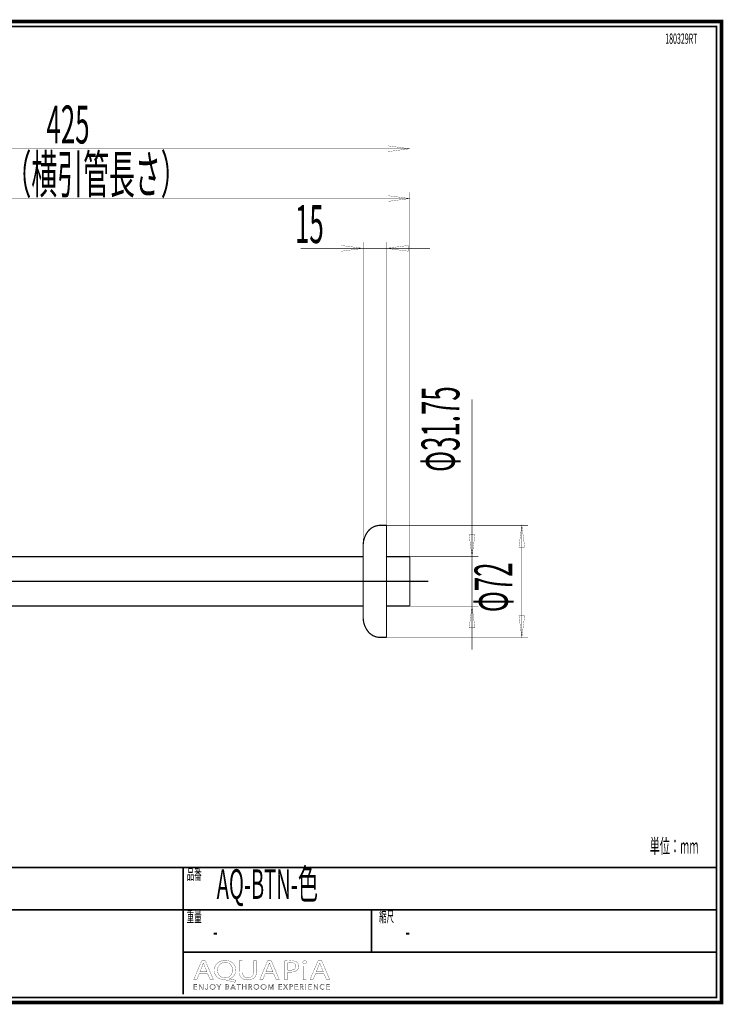
# Model space of a CAD drawing. Extents: x -31 to 252, y 33 to 231.
# Drawn here: x 111 to 252, y 33 to 231 of the extents above; entities that cross this region are included whole.
import ezdxf

# ---------------------------------------------------------------- set-up
doc = ezdxf.new("R2010")
doc.units = 0
doc.linetypes.add('AIGENLINE002', pattern=[14, 11, -1, 1, -1])
doc.layers.add('LAYER_1', color=7, linetype='CONTINUOUS')
doc.layers.add('LAYER_3', color=7, linetype='CONTINUOUS')
doc.styles.get("Standard").update_dxf_attribs({"font": 'TXT', "bigfont": 'BIGFONT'})

# ---------------------------------------------------------------- blocks, each defined once
blk = doc.blocks.new('AIGNBL01020043')
at = {"layer": 'LAYER_1', "const_width": 0.2469}
blk.add_lwpolyline([(189.0472, 122.642), (189.0472, 112.9388)], dxfattribs=at)
blk = doc.blocks.new('AIGNBL01020044')
at = {"layer": 'LAYER_1', "const_width": 0.2469}
blk.add_lwpolyline([(189.0472, 122.8607), (189.0472, 122.642)], dxfattribs=at)
blk = doc.blocks.new('AIGNBL01020045')
at = {"layer": 'LAYER_1', "const_width": 0.2469}
blk.add_lwpolyline([(189.0472, 112.9388), (184.3622, 112.9388)], dxfattribs=at)
blk = doc.blocks.new('AIGNBL01020046')
at = {"layer": 'LAYER_1', "const_width": 0.2469}
blk.add_lwpolyline([(78.0786, 122.8607), (179.6748, 122.8607)], dxfattribs=at)
blk = doc.blocks.new('AIGNBL01020047')
at = {"layer": 'LAYER_1', "const_width": 0.2469}
blk.add_lwpolyline([(179.6748, 112.9388), (78.0786, 112.9388)], dxfattribs=at)
blk = doc.blocks.new('AIGNBL01020048')
at = {"layer": 'LAYER_1', "const_width": 0.2469}
blk.add_lwpolyline([(184.3622, 122.8607), (189.0472, 122.8607)], dxfattribs=at)
blk = doc.blocks.new('AIGNBL01010042')
at = {"layer": 'LAYER_1'}
for name in ['AIGNBL01020046', 'AIGNBL01020048', 'AIGNBL01020044', 'AIGNBL01020043', 'AIGNBL01020047', 'AIGNBL01020045']:
    blk.add_blockref(name, (0, 0), dxfattribs=at)
blk = doc.blocks.new('AIGNBL01010059')
at = {"layer": 'LAYER_1', "linetype": 'AIGENLINE002', "const_width": 0.2469, "flags": 128}
blk.add_lwpolyline([(44.5472, 117.8998), (192.7972, 117.8998)], dxfattribs=at)
blk = doc.blocks.new('AIGNBL01020064')
at = {"layer": 'LAYER_1', "const_width": 0.0882}
blk.add_lwpolyline([(67.1721, 194.7747), (189.0472, 194.7747)], dxfattribs=at)
blk = doc.blocks.new('AIGNBL01020065')
at = {"layer": 'LAYER_1', "const_width": 0.0882}
blk.add_lwpolyline([(189.0472, 122.8607), (189.0472, 196.0252)], dxfattribs=at)
blk = doc.blocks.new('AIGNBL01020066')
at = {"layer": 'LAYER_1', "const_width": 0.0882}
blk.add_lwpolyline([(67.1721, 123.8374), (67.1721, 196.0252)], dxfattribs=at)
blk = doc.blocks.new('AIGNBL01020067')
at = {"layer": 'LAYER_1', "const_width": 0.05}
blk.add_lwpolyline([(71.5474, 195.3507), (71.5474, 194.1993), (67.1721, 194.7747)], close=True, dxfattribs=at)
blk = doc.blocks.new('AIGNBL01020068')
at = {"layer": 'LAYER_1', "const_width": 0.05}
blk.add_lwpolyline([(184.6719, 194.1993), (184.6719, 195.3507), (189.0472, 194.7747)], close=True, dxfattribs=at)
blk = doc.blocks.new('AIGNBL01020069')
at = {"layer": 'LAYER_1', "width": 0.5}
blk.add_text('400（横引管長さ）', height=7.6222, dxfattribs=at).set_placement((99.1678, 195.8301))
blk = doc.blocks.new('AIGNBL01010063')
at = {"layer": 'LAYER_1'}
for name in ['AIGNBL01020069', 'AIGNBL01020066', 'AIGNBL01020065', 'AIGNBL01020067', 'AIGNBL01020064', 'AIGNBL01020068']:
    blk.add_blockref(name, (0, 0), dxfattribs=at)
blk = doc.blocks.new('AIGNBL01020088')
at = {"layer": 'LAYER_1', "const_width": 0.0882}
blk.add_lwpolyline([(211.5471, 129.1498), (211.5471, 106.6498)], dxfattribs=at)
blk = doc.blocks.new('AIGNBL01020089')
at = {"layer": 'LAYER_1', "const_width": 0.0882}
blk.add_lwpolyline([(184.3622, 129.1498), (212.7973, 129.1498)], dxfattribs=at)
blk = doc.blocks.new('AIGNBL0102008A')
at = {"layer": 'LAYER_1', "const_width": 0.0882}
blk.add_lwpolyline([(184.3622, 106.6498), (212.7973, 106.6498)], dxfattribs=at)
blk = doc.blocks.new('AIGNBL0102008B')
at = {"layer": 'LAYER_1', "const_width": 0.05}
blk.add_lwpolyline([(212.1231, 124.7745), (210.9714, 124.7745), (211.5471, 129.1498)], close=True, dxfattribs=at)
blk = doc.blocks.new('AIGNBL0102008C')
at = {"layer": 'LAYER_1', "const_width": 0.05}
blk.add_lwpolyline([(210.9714, 111.0251), (212.1231, 111.0251), (211.5471, 106.6498)], close=True, dxfattribs=at)
blk = doc.blocks.new('AIGNBL0102008D')
at = {"layer": 'LAYER_1', "width": 0.5}
blk.add_text('Φ72', height=7.6222, rotation=90, dxfattribs=at).set_placement((209.6716, 111.7399))
blk = doc.blocks.new('AIGNBL01010087')
at = {"layer": 'LAYER_1'}
for name in ['AIGNBL01020089', 'AIGNBL0102008B', 'AIGNBL01020088', 'AIGNBL0102008D', 'AIGNBL0102008C', 'AIGNBL0102008A']:
    blk.add_blockref(name, (0, 0), dxfattribs=at)
blk = doc.blocks.new('AIGNBL0102008F')
at = {"layer": 'LAYER_1', "const_width": 0.0882}
blk.add_lwpolyline([(201.5474, 112.9388), (201.5474, 104.1886)], dxfattribs=at)
blk = doc.blocks.new('AIGNBL01020090')
at = {"layer": 'LAYER_1', "const_width": 0.0882}
blk.add_lwpolyline([(201.5474, 122.8607), (201.5474, 112.9388)], dxfattribs=at)
blk = doc.blocks.new('AIGNBL01020091')
at = {"layer": 'LAYER_1', "const_width": 0.0882}
blk.add_lwpolyline([(201.5474, 154.4436), (201.5474, 122.8607)], dxfattribs=at)
blk = doc.blocks.new('AIGNBL01020092')
at = {"layer": 'LAYER_1', "const_width": 0.0882}
blk.add_lwpolyline([(189.0472, 112.9388), (202.7973, 112.9388)], dxfattribs=at)
blk = doc.blocks.new('AIGNBL01020093')
at = {"layer": 'LAYER_1', "const_width": 0.0882}
blk.add_lwpolyline([(189.0472, 122.8607), (202.7973, 122.8607)], dxfattribs=at)
blk = doc.blocks.new('AIGNBL01020094')
at = {"layer": 'LAYER_1', "const_width": 0.05}
blk.add_lwpolyline([(200.971, 127.236), (202.1231, 127.236), (201.5474, 122.8607)], close=True, dxfattribs=at)
blk = doc.blocks.new('AIGNBL01020095')
at = {"layer": 'LAYER_1', "const_width": 0.05}
blk.add_lwpolyline([(202.1231, 108.5639), (200.971, 108.5639), (201.5474, 112.9388)], close=True, dxfattribs=at)
blk = doc.blocks.new('AIGNBL01020096')
at = {"layer": 'LAYER_1', "width": 0.5}
blk.add_text('Φ31.75', height=7.6222, rotation=90, dxfattribs=at).set_placement((199.0259, 139.9064))
blk = doc.blocks.new('AIGNBL0101008E')
at = {"layer": 'LAYER_1'}
for name in ['AIGNBL01020096', 'AIGNBL01020091', 'AIGNBL01020094', 'AIGNBL01020093', 'AIGNBL01020090', 'AIGNBL01020092', 'AIGNBL01020095', 'AIGNBL0102008F']:
    blk.add_blockref(name, (0, 0), dxfattribs=at)
blk = doc.blocks.new('AIGNBL01020098')
at = {"layer": 'LAYER_1', "const_width": 0.0882}
blk.add_lwpolyline([(184.3622, 184.7746), (193.1124, 184.7746)], dxfattribs=at)
blk = doc.blocks.new('AIGNBL01020099')
at = {"layer": 'LAYER_1', "const_width": 0.0882}
blk.add_lwpolyline([(179.6748, 184.7746), (184.3622, 184.7746)], dxfattribs=at)
blk = doc.blocks.new('AIGNBL0102009A')
at = {"layer": 'LAYER_1', "const_width": 0.0882}
blk.add_lwpolyline([(167.1157, 184.7746), (179.6748, 184.7746)], dxfattribs=at)
blk = doc.blocks.new('AIGNBL0102009B')
at = {"layer": 'LAYER_1', "const_width": 0.0882}
blk.add_lwpolyline([(184.3622, 129.1498), (184.3622, 186.0248)], dxfattribs=at)
blk = doc.blocks.new('AIGNBL0102009C')
at = {"layer": 'LAYER_1', "const_width": 0.0882}
blk.add_lwpolyline([(179.6748, 125.0907), (179.6748, 186.0248)], dxfattribs=at)
blk = doc.blocks.new('AIGNBL0102009D')
at = {"layer": 'LAYER_1', "const_width": 0.05}
blk.add_lwpolyline([(175.2999, 184.1989), (175.2999, 185.3503), (179.6748, 184.7746)], close=True, dxfattribs=at)
blk = doc.blocks.new('AIGNBL0102009E')
at = {"layer": 'LAYER_1', "const_width": 0.05}
blk.add_lwpolyline([(188.7371, 185.3503), (188.7371, 184.1989), (184.3622, 184.7746)], close=True, dxfattribs=at)
blk = doc.blocks.new('AIGNBL0102009F')
at = {"layer": 'LAYER_1', "width": 0.5}
blk.add_text('15', height=7.6222, dxfattribs=at).set_placement((165.9881, 185.8303))
blk = doc.blocks.new('AIGNBL01010097')
at = {"layer": 'LAYER_1'}
for name in ['AIGNBL0102009F', 'AIGNBL0102009C', 'AIGNBL0102009B', 'AIGNBL0102009A', 'AIGNBL0102009D', 'AIGNBL01020099', 'AIGNBL0102009E', 'AIGNBL01020098']:
    blk.add_blockref(name, (0, 0), dxfattribs=at)
blk = doc.blocks.new('AIGNBL010200A1')
at = {"layer": 'LAYER_1', "const_width": 0.0882}
blk.add_lwpolyline([(56.2346, 204.7748), (189.0472, 204.7748)], dxfattribs=at)
blk = doc.blocks.new('AIGNBL010200A2')
at = {"layer": 'LAYER_1', "const_width": 0.0882}
blk.add_lwpolyline([(56.2346, 136.3369), (56.2346, 206.0243)], dxfattribs=at)
blk = doc.blocks.new('AIGNBL010200A3')
at = {"layer": 'LAYER_1', "const_width": 0.05}
blk.add_lwpolyline([(60.6099, 205.3511), (60.6099, 204.1984), (56.2346, 204.7748)], close=True, dxfattribs=at)
blk = doc.blocks.new('AIGNBL010200A4')
at = {"layer": 'LAYER_1', "const_width": 0.05}
blk.add_lwpolyline([(184.6719, 204.1984), (184.6719, 205.3511), (189.0472, 204.7748)], close=True, dxfattribs=at)
blk = doc.blocks.new('AIGNBL010200A5')
at = {"layer": 'LAYER_1', "width": 0.5}
blk.add_text('425', height=7.6222, dxfattribs=at).set_placement((116.0553, 205.8302))
blk = doc.blocks.new('AIGNBL010100A0')
at = {"layer": 'LAYER_1'}
for name in ['AIGNBL010200A5', 'AIGNBL010200A2', 'AIGNBL010200A3', 'AIGNBL010200A1', 'AIGNBL010200A4']:
    blk.add_blockref(name, (0, 0), dxfattribs=at)
blk = doc.blocks.new('AIGNBL010200AE')
at = {"layer": 'LAYER_1', "const_width": 0.2469}
blk.add_lwpolyline([(183.1099, 129.1498), (184.3622, 129.1498)], dxfattribs=at)
blk = doc.blocks.new('AIGNBL010200AF')
at = {"layer": 'LAYER_1', "const_width": 0.2469}
blk.add_lwpolyline([(184.3622, 129.1498), (184.3622, 106.6498)], dxfattribs=at)
blk = doc.blocks.new('AIGNBL010200B0')
at = {"layer": 'LAYER_1', "const_width": 0.2469}
blk.add_lwpolyline([(179.6748, 110.7088), (179.6748, 125.0907)], dxfattribs=at)
blk = doc.blocks.new('AIGNBL010200B1')
at = {"layer": 'LAYER_1', "const_width": 0.2469}
blk.add_lwpolyline([(184.3622, 106.6498), (183.1099, 106.6498)], dxfattribs=at)
blk = doc.blocks.new('AIGNBL010200B2')
at = {"layer": 'LAYER_1', "const_width": 0.2469}
blk.add_lwpolyline([(180.606, 107.9055, 0.23670475), (183.1099, 106.6498)], format="xyb", dxfattribs=at)
blk = doc.blocks.new('AIGNBL010200B3')
at = {"layer": 'LAYER_1', "const_width": 0.2469}
blk.add_lwpolyline([(179.6748, 110.7088, 0.16176773), (180.606, 107.9055)], format="xyb", dxfattribs=at)
blk = doc.blocks.new('AIGNBL010200B4')
at = {"layer": 'LAYER_1', "const_width": 0.2469}
blk.add_lwpolyline([(183.1099, 129.1498, 0.23676462), (180.606, 127.894)], format="xyb", dxfattribs=at)
blk = doc.blocks.new('AIGNBL010200B5')
at = {"layer": 'LAYER_1', "const_width": 0.2469}
blk.add_lwpolyline([(180.606, 127.894, 0.16182137), (179.6748, 125.0907)], format="xyb", dxfattribs=at)
blk = doc.blocks.new('AIGNBL010100AD')
at = {"layer": 'LAYER_1'}
for name in ['AIGNBL010200B4', 'AIGNBL010200AE', 'AIGNBL010200AF', 'AIGNBL010200B5', 'AIGNBL010200B0', 'AIGNBL010200B3', 'AIGNBL010200B2', 'AIGNBL010200B1']:
    blk.add_blockref(name, (0, 0), dxfattribs=at)
blk = doc.blocks.new('AIGNBL03010002')
at = {"layer": 'LAYER_3', "const_width": 0.7056}
blk.add_lwpolyline([(251.6749, 230.337), (251.6749, 33.3285), (-30.3177, 33.3285), (-30.3177, 230.337)], close=True, dxfattribs=at)
blk = doc.blocks.new('AIGNBL03040006')
at = {"layer": 'LAYER_3', "const_width": 0.05}
blk.add_lwpolyline([(146.7545, 39.1418), (146.2656, 37.9567), (145.6376, 37.9567), (147.2372, 41.7225), (147.9703, 41.7225), (149.5768, 37.9567), (148.9267, 37.9567), (148.424, 39.1418)], close=True, dxfattribs=at)
blk.add_lwpolyline([(148.2983, 39.5207), (147.8373, 40.6056, -0.02317247), (147.5927, 41.2926), (147.5789, 41.2926, -0.02064481), (147.3412, 40.6101), (146.8806, 39.5207)], format="xyb", close=True, dxfattribs=at)
blk = doc.blocks.new('AIGNBL03040007')
at = {"layer": 'LAYER_3', "const_width": 0.05}
for points in [[(153.942, 37.4034, -0.01520764), (152.1399, 37.8395, 0.09160443), (151.8533, 37.895, -0.09256808), (150.8994, 38.0977, -0.0979947), (150.2621, 38.5324, -0.16309184), (149.7964, 39.5259, -0.03169517), (149.7793, 39.7998, -0.10553138), (149.9533, 40.6417, -0.16198741), (150.7418, 41.4867, -0.09224146), (151.5409, 41.7524, -0.03717155), (151.9725, 41.7838, -0.09530639), (152.9361, 41.6062, -0.10019501), (153.5732, 41.1834, -0.16111553), (154.0599, 40.1825, -0.03590167), (154.0815, 39.8784, -0.10667612), (153.9051, 39.0236, -0.218397), (152.7953, 38.0897, -0.00670671), (152.7407, 38.0738), (152.7407, 38.0514, 0.01533555), (154.117, 37.8113)], [(153.4394, 39.857, 0.11756108), (153.257, 40.6254, 0.11701351), (152.8315, 41.1234, 0.12000446), (152.2186, 41.3675, 0.03774262), (151.9511, 41.3873, 0.11531394), (151.2089, 41.2226, 0.18535509), (150.5507, 40.4882, 0.09859892), (150.4287, 39.8122, 0.11783592), (150.5964, 39.0734, 0.28666943), (151.9232, 38.2912, 0.11881978), (152.6722, 38.4633, 0.17967401), (153.3126, 39.18, 0.09850052)]]:
    blk.add_lwpolyline(points, format="xyb", close=True, dxfattribs=at)
blk = doc.blocks.new('AIGNBL03040008')
at = {"layer": 'LAYER_3', "const_width": 0.05}
blk.add_lwpolyline([(155.4089, 41.7225), (155.4089, 39.4932, 0.12202134), (155.569, 38.7775, 0.22187098), (156.2104, 38.3206, 0.05223877), (156.5055, 38.2912, 0.13028213), (157.1748, 38.452, 0.15093673), (157.526, 38.8454, 0.1174732), (157.651, 39.4932), (157.651, 41.7225), (158.2656, 41.7225), (158.2656, 39.5266, -0.11061996), (158.0961, 38.708, -0.18223163), (157.4057, 38.0637, -0.0976869), (156.6028, 37.8972, -0.01000777), (156.4845, 37.895, -0.0989954), (155.612, 38.0554, -0.12095593), (155.1093, 38.4366, -0.11930065), (154.8407, 39.0316, -0.05319924), (154.7943, 39.5045), (154.7943, 41.7225)], format="xyb", close=True, dxfattribs=at)
blk = doc.blocks.new('AIGNBL03040009')
at = {"layer": 'LAYER_3', "const_width": 0.05}
blk.add_lwpolyline([(160.0119, 39.1418), (159.5227, 37.9567), (158.8947, 37.9567), (160.4939, 41.7225), (161.227, 41.7225), (162.8335, 37.9567), (162.1841, 37.9567), (161.6814, 39.1418)], close=True, dxfattribs=at)
blk.add_lwpolyline([(161.5553, 39.5207), (161.094, 40.6056, -0.022276), (160.8494, 41.2926), (160.8357, 41.2926, -0.02082225), (160.5983, 40.6101), (160.1373, 39.5207)], format="xyb", close=True, dxfattribs=at)
blk = doc.blocks.new('AIGNBL0304000A')
at = {"layer": 'LAYER_3', "const_width": 0.05}
for points in [[(163.8742, 41.6777, -0.03334485), (165.0411, 41.7508, -0.08844478), (166.0871, 41.5858, -0.06037505), (166.3609, 41.4379, -0.2472515), (166.7726, 40.6497, -0.14832983), (166.6029, 40.0554, -0.07223195), (166.4095, 39.8456, -0.12093724), (165.7228, 39.517, -0.06224269), (164.9708, 39.4319, -0.05738783), (164.4823, 39.4653), (164.4823, 37.9567), (163.8742, 37.9567)], [(164.4823, 39.8622, 0.05012782), (164.9846, 39.8229, 0.11353), (165.7697, 39.9822, 0.16535561), (166.1074, 40.3302, 0.10445904), (166.1656, 40.6273, 0.28264375), (165.8147, 41.2103, 0.06296946), (165.549, 41.3107, 0.0625959), (165.0552, 41.3649, 0.05192367), (164.4823, 41.3257)]]:
    blk.add_lwpolyline(points, format="xyb", close=True, dxfattribs=at)
blk = doc.blocks.new('AIGNBL0304000B')
at = {"layer": 'LAYER_3', "const_width": 0.05}
blk.add_lwpolyline([(168.3246, 41.4207, -0.30486758), (168.1582, 41.1661, -0.11510209), (167.9329, 41.1189, -0.24425133), (167.6028, 41.2794, -0.13945462), (167.5626, 41.4207, -0.28743977), (167.7346, 41.6803, -0.1179404), (167.9467, 41.7277, -0.24162744), (168.2814, 41.5719, -0.14263785)], format="xyb", close=True, dxfattribs=at)
blk.add_lwpolyline([(167.639, 37.9567), (167.639, 40.6607), (168.2537, 40.6607), (168.2537, 37.9567)], close=True, dxfattribs=at)
blk = doc.blocks.new('AIGNBL0304000C')
at = {"layer": 'LAYER_3', "const_width": 0.05}
blk.add_lwpolyline([(170.1254, 39.1418), (169.6372, 37.9567), (169.0081, 37.9567), (170.6077, 41.7225), (171.3415, 41.7225), (172.9479, 37.9567), (172.2982, 37.9567), (171.7955, 39.1418)], close=True, dxfattribs=at)
blk.add_lwpolyline([(171.6695, 39.5207), (171.2085, 40.6056, -0.02430767), (170.9646, 41.2926), (170.9498, 41.2926, -0.0203472), (170.7128, 40.6101), (170.2518, 39.5207)], format="xyb", close=True, dxfattribs=at)
blk = doc.blocks.new('AIGNBL03030005')
at = {"layer": 'LAYER_3'}
for name in ['AIGNBL03040006', 'AIGNBL03040007', 'AIGNBL03040008', 'AIGNBL03040009', 'AIGNBL0304000A', 'AIGNBL0304000B', 'AIGNBL0304000C']:
    blk.add_blockref(name, (0, 0), dxfattribs=at)
blk = doc.blocks.new('AIGNBL03020004')
at = {"layer": 'LAYER_3'}
blk.add_blockref('AIGNBL03030005', (0, 0), dxfattribs=at)
blk = doc.blocks.new('AIGNBL0303000E')
at = {"layer": 'LAYER_3', "const_width": 0.05}
blk.add_lwpolyline([(145.7475, 36.0574), (146.3008, 36.0574), (146.3008, 35.9637), (145.6424, 35.9637), (145.6424, 36.9969), (146.2832, 36.9969), (146.2832, 36.9035), (145.7475, 36.9035), (145.7475, 36.549), (146.2481, 36.549), (146.2481, 36.4557), (145.7475, 36.4557)], close=True, dxfattribs=at)
blk = doc.blocks.new('AIGNBL0303000F')
at = {"layer": 'LAYER_3', "const_width": 0.05}
blk.add_lwpolyline([(147.4404, 36.117), (147.4432, 36.117), (147.4432, 36.9969), (147.5483, 36.9969), (147.5483, 35.9637), (147.4174, 35.9637), (146.8162, 36.8525), (146.8127, 36.8525), (146.8127, 35.9637), (146.708, 35.9637), (146.708, 36.9969), (146.8393, 36.9969)], close=True, dxfattribs=at)
blk = doc.blocks.new('AIGNBL03030010')
at = {"layer": 'LAYER_3', "const_width": 0.05}
blk.add_lwpolyline([(148.0213, 36.1756, 0.15576552), (148.0757, 36.0725, 0.19182352), (148.1891, 36.0309), (148.2783, 36.0505), (148.3344, 36.1039), (148.3634, 36.1804), (148.3717, 36.27), (148.3717, 36.9969), (148.4767, 36.9969), (148.4767, 36.2614), (148.4654, 36.1535, -0.0973309), (148.424, 36.0485, -0.11493555), (148.3393, 35.9689, -0.12493412), (148.2004, 35.9375, -0.17936656), (148.0158, 35.9974, -0.1772364), (147.9234, 36.149)], format="xyb", close=True, dxfattribs=at)
blk = doc.blocks.new('AIGNBL03030011')
at = {"layer": 'LAYER_3', "const_width": 0.05}
for points in [[(149.965, 36.4805, -0.10193078), (149.924, 36.2631, -0.1000113), (149.8113, 36.0915, -0.09646613), (149.6405, 35.9785, -0.09758595), (149.4265, 35.9375, -0.10008447), (149.2129, 35.9785, -0.09954995), (149.042, 36.0915, -0.09699238), (148.9287, 36.2631, -0.0965398), (148.8881, 36.4805, -0.10040518), (148.9287, 36.6978, -0.09986545), (149.042, 36.8694, -0.09851519), (149.2129, 36.9824, -0.09768823), (149.4265, 37.0234, -0.10005143), (149.6405, 36.9824, -0.09863054), (149.8113, 36.8694, -0.09807108), (149.924, 36.6978, -0.09782569)], [(149.8541, 36.4798, 0.08634913), (149.8251, 36.6517, 0.09649608), (149.7404, 36.795, 0.10328575), (149.6053, 36.8932, 0.10613207), (149.4265, 36.93, 0.11158745), (149.2478, 36.8932, 0.10585842), (149.113, 36.795, 0.097878), (149.0283, 36.6517, 0.08491465), (148.999, 36.4798, 0.08693146), (149.0283, 36.3079, 0.10097976), (149.113, 36.1649, 0.09998489), (149.2478, 36.0674, 0.10616784), (149.4265, 36.0309, 0.11269806), (149.6053, 36.0674, 0.10369827), (149.7404, 36.1649, 0.0937025), (149.8251, 36.3079, 0.08466663)]]:
    blk.add_lwpolyline(points, format="xyb", close=True, dxfattribs=at)
blk = doc.blocks.new('AIGNBL03030012')
at = {"layer": 'LAYER_3', "const_width": 0.05}
blk.add_lwpolyline([(150.7398, 35.9637), (150.6351, 35.9637), (150.6351, 36.4091), (150.2482, 36.9969), (150.3795, 36.9969), (150.6905, 36.4967), (151.0041, 36.9969), (151.1263, 36.9969), (150.7398, 36.4091)], close=True, dxfattribs=at)
blk = doc.blocks.new('AIGNBL03030013')
at = {"layer": 'LAYER_3', "const_width": 0.05}
for points in [[(152.0314, 36.9969), (152.339, 36.9969), (152.4575, 36.9845), (152.5643, 36.9421, -0.1168262), (152.6422, 36.8611, -0.12302883), (152.6718, 36.733, -0.17954492), (152.6219, 36.5907, -0.17014196), (152.4885, 36.5111), (152.4885, 36.5084, -0.17198905), (152.6553, 36.4302, -0.20184622), (152.7214, 36.2496, -0.12470855), (152.6942, 36.1325, -0.1153487), (152.6181, 36.0419, -0.08656796), (152.4972, 35.9844, -0.06557363), (152.3373, 35.9637), (152.0314, 35.9637)], [(152.1364, 36.5445), (152.348, 36.5445), (152.4248, 36.5535), (152.4951, 36.5831), (152.5471, 36.6396, 0.1162126), (152.5668, 36.7258), (152.5471, 36.8095), (152.494, 36.8656), (152.4152, 36.897), (152.3187, 36.9066), (152.1364, 36.9066)], [(152.1364, 36.0543), (152.3321, 36.0543), (152.4406, 36.0653), (152.5313, 36.1001, 0.11725468), (152.5929, 36.1632, 0.12862435), (152.6164, 36.2559, 0.24986697), (152.5471, 36.4081, 0.15380838), (152.3511, 36.4584), (152.1364, 36.4584)]]:
    blk.add_lwpolyline(points, format="xyb", close=True, dxfattribs=at)
blk = doc.blocks.new('AIGNBL03030014')
at = {"layer": 'LAYER_3', "const_width": 0.05}
for points in [[(153.1534, 35.9637), (153.038, 35.9637), (153.4849, 36.9969), (153.5872, 36.9969), (154.0306, 35.9637), (153.9138, 35.9637), (153.7997, 36.2352), (153.2657, 36.2352)], [(153.305, 36.3316), (153.7604, 36.3316), (153.5327, 36.8804)]]:
    blk.add_lwpolyline(points, close=True, dxfattribs=at)
blk = doc.blocks.new('AIGNBL03030015')
at = {"layer": 'LAYER_3', "const_width": 0.05}
blk.add_lwpolyline([(154.7151, 35.9637), (154.61, 35.9637), (154.61, 36.9035), (154.2638, 36.9035), (154.2638, 36.9969), (155.0606, 36.9969), (155.0606, 36.9035), (154.7151, 36.9035)], close=True, dxfattribs=at)
blk = doc.blocks.new('AIGNBL03030016')
at = {"layer": 'LAYER_3', "const_width": 0.05}
blk.add_lwpolyline([(155.4169, 36.9969), (155.5216, 36.9969), (155.5216, 36.549), (156.0852, 36.549), (156.0852, 36.9969), (156.1903, 36.9969), (156.1903, 35.9637), (156.0852, 35.9637), (156.0852, 36.4529), (155.5216, 36.4529), (155.5216, 35.9637), (155.4169, 35.9637)], close=True, dxfattribs=at)
blk = doc.blocks.new('AIGNBL03030017')
at = {"layer": 'LAYER_3', "const_width": 0.05}
for points in [[(156.7708, 35.9637), (156.6657, 35.9637), (156.6657, 36.9969), (156.9696, 36.9969), (157.1101, 36.9824, -0.10328858), (157.2228, 36.9349, -0.1280592), (157.2962, 36.8494, -0.10788602), (157.3223, 36.7213), (157.3024, 36.6176), (157.2469, 36.5366), (157.1635, 36.4818), (157.0585, 36.4557), (157.3606, 35.9637), (157.2321, 35.9637), (156.9461, 36.4467), (156.7708, 36.4467)], [(156.7708, 36.5373), (156.9534, 36.5373, 0.15345187), (157.1491, 36.5831, 0.25802798), (157.2176, 36.7213), (157.1983, 36.8071), (157.146, 36.8643), (157.0643, 36.8963), (156.9578, 36.9066), (156.7708, 36.9066)]]:
    blk.add_lwpolyline(points, format="xyb", close=True, dxfattribs=at)
blk = doc.blocks.new('AIGNBL03030018')
at = {"layer": 'LAYER_3', "const_width": 0.05}
for points in [[(158.7627, 36.4805, -0.09904481), (158.7221, 36.2631, -0.09984044), (158.6087, 36.0915, -0.0984159), (158.4382, 35.9785, -0.09758412), (158.2243, 35.9375, -0.09999517), (158.0103, 35.9785, -0.09953435), (157.8398, 36.0915, -0.09853706), (157.7268, 36.2631, -0.0965398), (157.6862, 36.4805, -0.10040518), (157.7268, 36.6978, -0.10080403), (157.8398, 36.8694, -0.09763764), (158.0103, 36.9824, -0.0975292), (158.2243, 37.0234, -0.10001749), (158.4382, 36.9824, -0.10097621), (158.6087, 36.8694, -0.09735231), (158.7221, 36.6978, -0.09580191)], [(158.6518, 36.4798, 0.08852015), (158.6225, 36.6517, 0.09973445), (158.5378, 36.795, 0.10247991), (158.4031, 36.8932, 0.1060322), (158.2243, 36.93, 0.11163257), (158.0455, 36.8932, 0.10605062), (157.9104, 36.795, 0.09526105), (157.8257, 36.6517, 0.08422602), (157.7968, 36.4798, 0.08769922), (157.8257, 36.3079, 0.09826868), (157.9104, 36.1649, 0.09965757), (158.0455, 36.0674, 0.10616541), (158.2243, 36.0309, 0.11243881), (158.4031, 36.0674, 0.1029123), (158.5378, 36.1649, 0.0988221), (158.6225, 36.3079, 0.08589741)]]:
    blk.add_lwpolyline(points, format="xyb", close=True, dxfattribs=at)
blk = doc.blocks.new('AIGNBL03030019')
at = {"layer": 'LAYER_3', "const_width": 0.05}
for points in [[(160.2045, 36.4805, -0.10193078), (160.1635, 36.2631, -0.09929652), (160.0509, 36.0915, -0.09710469), (159.88, 35.9785, -0.09758412), (159.6661, 35.9375, -0.10050512), (159.4524, 35.9785, -0.10097892), (159.2816, 36.0915, -0.09724599), (159.1682, 36.2631, -0.0965398), (159.1276, 36.4805, -0.10040518), (159.1682, 36.6978, -0.10016693), (159.2816, 36.8694, -0.09846843), (159.4524, 36.9824, -0.09783444), (159.6661, 37.0234, -0.10001749), (159.88, 36.9824, -0.09845799), (160.0509, 36.8694, -0.09762598), (160.1635, 36.6978, -0.09782569)], [(160.0936, 36.4798, 0.08653869), (160.0647, 36.6517, 0.09689815), (159.9799, 36.795, 0.10328575), (159.8448, 36.8932, 0.10613503), (159.6661, 36.93, 0.11142089), (159.4872, 36.8932, 0.1056596), (159.3525, 36.795, 0.097878), (159.2678, 36.6517, 0.08491465), (159.2385, 36.4798, 0.08693146), (159.2678, 36.3079, 0.10097976), (159.3525, 36.1649, 0.09978392), (159.4872, 36.0674, 0.10606162), (159.6661, 36.0309, 0.11265313), (159.8448, 36.0674, 0.10369827), (159.9799, 36.1649, 0.09401063), (160.0647, 36.3079, 0.08449278)]]:
    blk.add_lwpolyline(points, format="xyb", close=True, dxfattribs=at)
blk = doc.blocks.new('AIGNBL0303001A')
at = {"layer": 'LAYER_3', "const_width": 0.05}
blk.add_lwpolyline([(161.1354, 36.1418), (161.1371, 36.1418), (161.4826, 36.9969), (161.6435, 36.9969), (161.6435, 35.9637), (161.5381, 35.9637), (161.5381, 36.8611), (161.5354, 36.8611), (161.1619, 35.9637), (161.1064, 35.9637), (160.7326, 36.8611), (160.7299, 36.8611), (160.7299, 35.9637), (160.6248, 35.9637), (160.6248, 36.9969), (160.7853, 36.9969)], close=True, dxfattribs=at)
blk = doc.blocks.new('AIGNBL0303001B')
at = {"layer": 'LAYER_3', "const_width": 0.05}
blk.add_lwpolyline([(162.79, 36.0574), (163.3433, 36.0574), (163.3433, 35.9637), (162.685, 35.9637), (162.685, 36.9969), (163.3258, 36.9969), (163.3258, 36.9035), (162.79, 36.9035), (162.79, 36.549), (163.2906, 36.549), (163.2906, 36.4557), (162.79, 36.4557)], close=True, dxfattribs=at)
blk = doc.blocks.new('AIGNBL0303001C')
at = {"layer": 'LAYER_3', "const_width": 0.05}
blk.add_lwpolyline([(164.0885, 36.5797), (164.3707, 36.9969), (164.4957, 36.9969), (164.1533, 36.5053), (164.5326, 35.9637), (164.4013, 35.9637), (164.0858, 36.4295), (163.7722, 35.9637), (163.6407, 35.9637), (164.0203, 36.5066), (163.6744, 36.9969), (163.806, 36.9969)], close=True, dxfattribs=at)
blk = doc.blocks.new('AIGNBL0303001D')
at = {"layer": 'LAYER_3', "const_width": 0.05}
for points in [[(164.8988, 36.9969), (165.1909, 36.9969), (165.3339, 36.9804, -0.10416029), (165.4438, 36.929, -0.12096164), (165.5148, 36.8429, -0.10325458), (165.5392, 36.7213, -0.12392742), (165.5141, 36.5993, -0.11636675), (165.4424, 36.5132, -0.08715195), (165.3315, 36.4615, -0.06075349), (165.1878, 36.444), (165.0039, 36.444), (165.0039, 35.9637), (164.8988, 35.9637)], [(165.0039, 36.5328), (165.1816, 36.5328, 0.1694226), (165.3701, 36.581, 0.24425704), (165.4345, 36.7213, 0.2590967), (165.368, 36.8622, 0.14307222), (165.1816, 36.9066), (165.0039, 36.9066)]]:
    blk.add_lwpolyline(points, format="xyb", close=True, dxfattribs=at)
blk = doc.blocks.new('AIGNBL0303001E')
at = {"layer": 'LAYER_3', "const_width": 0.05}
blk.add_lwpolyline([(166.0515, 36.0574), (166.6048, 36.0574), (166.6048, 35.9637), (165.9465, 35.9637), (165.9465, 36.9969), (166.5872, 36.9969), (166.5872, 36.9035), (166.0515, 36.9035), (166.0515, 36.549), (166.5521, 36.549), (166.5521, 36.4557), (166.0515, 36.4557)], close=True, dxfattribs=at)
blk = doc.blocks.new('AIGNBL0303001F')
at = {"layer": 'LAYER_3', "const_width": 0.05}
for points in [[(167.1168, 35.9637), (167.0117, 35.9637), (167.0117, 36.9969), (167.3155, 36.9969), (167.4561, 36.9824, -0.10394289), (167.5687, 36.9349, -0.12599734), (167.6425, 36.8494, -0.10646509), (167.6683, 36.7213), (167.6483, 36.6176), (167.5929, 36.5366), (167.5095, 36.4818), (167.4044, 36.4557), (167.7066, 35.9637), (167.578, 35.9637), (167.2921, 36.4467), (167.1168, 36.4467)], [(167.1168, 36.5373), (167.2994, 36.5373, 0.15424005), (167.495, 36.5831, 0.25837756), (167.5636, 36.7213), (167.5446, 36.8071), (167.4919, 36.8643), (167.4103, 36.8963), (167.3038, 36.9066), (167.1168, 36.9066)]]:
    blk.add_lwpolyline(points, format="xyb", close=True, dxfattribs=at)
blk = doc.blocks.new('AIGNBL03030020')
at = {"layer": 'LAYER_3', "const_width": 0.05}
blk.add_lwpolyline([(168.1923, 35.9637), (168.0876, 35.9637), (168.0876, 36.9969), (168.1923, 36.9969)], close=True, dxfattribs=at)
blk = doc.blocks.new('AIGNBL03030021')
at = {"layer": 'LAYER_3', "const_width": 0.05}
blk.add_lwpolyline([(168.7732, 36.0574), (169.3261, 36.0574), (169.3261, 35.9637), (168.6681, 35.9637), (168.6681, 36.9969), (169.3089, 36.9969), (169.3089, 36.9035), (168.7732, 36.9035), (168.7732, 36.549), (169.2737, 36.549), (169.2737, 36.4557), (168.7732, 36.4557)], close=True, dxfattribs=at)
blk = doc.blocks.new('AIGNBL03030022')
at = {"layer": 'LAYER_3', "const_width": 0.05}
blk.add_lwpolyline([(170.4661, 36.117), (170.4689, 36.117), (170.4689, 36.9969), (170.5739, 36.9969), (170.5739, 35.9637), (170.4426, 35.9637), (169.8415, 36.8525), (169.8384, 36.8525), (169.8384, 35.9637), (169.7333, 35.9637), (169.7333, 36.9969), (169.8649, 36.9969)], close=True, dxfattribs=at)
blk = doc.blocks.new('AIGNBL03030023')
at = {"layer": 'LAYER_3', "const_width": 0.05}
blk.add_lwpolyline([(171.9196, 36.1315), (171.8558, 36.0571), (171.7697, 35.9954), (171.6615, 35.953), (171.5327, 35.9375, -0.09977992), (171.3167, 35.9785, -0.10253027), (171.1461, 36.0915, -0.09968794), (171.0345, 36.2631, -0.09630702), (170.9942, 36.4805, -0.10189817), (171.0352, 36.6978, -0.09989904), (171.1479, 36.8694, -0.09694966), (171.3187, 36.9824, -0.09744117), (171.5327, 37.0234), (171.6443, 37.0114), (171.7473, 36.9779), (171.8348, 36.9263), (171.9006, 36.8584), (171.8131, 36.794), (171.7697, 36.8439), (171.7063, 36.8877), (171.6267, 36.9183), (171.5341, 36.93, 0.11060557), (171.3539, 36.8935, 0.10373895), (171.2188, 36.7954, 0.09534606), (171.1341, 36.652, 0.08447361), (171.1052, 36.4805, 0.0903874), (171.1351, 36.3089, 0.09795353), (171.2205, 36.1656, 0.10347471), (171.3556, 36.0674, 0.10647773), (171.5341, 36.0309, 0.10924992), (171.7032, 36.0674, 0.13700312), (171.8376, 36.1842)], format="xyb", close=True, dxfattribs=at)
blk = doc.blocks.new('AIGNBL03030024')
at = {"layer": 'LAYER_3', "const_width": 0.05}
blk.add_lwpolyline([(172.4067, 36.0574), (172.96, 36.0574), (172.96, 35.9637), (172.3016, 35.9637), (172.3016, 36.9969), (172.9424, 36.9969), (172.9424, 36.9035), (172.4067, 36.9035), (172.4067, 36.549), (172.9073, 36.549), (172.9073, 36.4557), (172.4067, 36.4557)], close=True, dxfattribs=at)
blk = doc.blocks.new('AIGNBL0302000D')
at = {"layer": 'LAYER_3'}
for name in ['AIGNBL0303000E', 'AIGNBL0303000F', 'AIGNBL03030010', 'AIGNBL03030011', 'AIGNBL03030012', 'AIGNBL03030013', 'AIGNBL03030014', 'AIGNBL03030015', 'AIGNBL03030016', 'AIGNBL03030017', 'AIGNBL03030018', 'AIGNBL03030019', 'AIGNBL0303001A', 'AIGNBL0303001B', 'AIGNBL0303001C', 'AIGNBL0303001D', 'AIGNBL0303001E', 'AIGNBL0303001F', 'AIGNBL03030020', 'AIGNBL03030021', 'AIGNBL03030022', 'AIGNBL03030023', 'AIGNBL03030024']:
    blk.add_blockref(name, (0, 0), dxfattribs=at)
blk = doc.blocks.new('AIGNBL03010003')
at = {"layer": 'LAYER_3'}
for name in ['AIGNBL03020004', 'AIGNBL0302000D']:
    blk.add_blockref(name, (0, 0), dxfattribs=at)

msp = doc.modelspace()

# ---------------------------------------------------------------- linework, layer by layer
at = {"layer": 'LAYER_3', "const_width": 0.3528}
for points in [[(-29.3178, 229.3369), (-29.3178, 34.3283), (250.6748, 34.3283), (250.6748, 229.3369), (-29.3178, 229.3369)], [(250.6748, 60.4597), (-29.3178, 60.4597)], [(143.5341, 34.9539), (143.5341, 60.4597)], [(250.6748, 51.9507), (-29.3178, 51.9507)], [(181.3526, 43.4416), (181.3526, 51.9507)], [(250.6748, 43.4416), (143.5341, 43.4416)]]:
    msp.add_lwpolyline(points, dxfattribs=at)

# ---------------------------------------------------------------- block references
at = {"layer": 'LAYER_1'}
for name in ['AIGNBL010100A0', 'AIGNBL01010063', 'AIGNBL01010097', 'AIGNBL0101008E', 'AIGNBL010100AD', 'AIGNBL01010087', 'AIGNBL01010042', 'AIGNBL01010059']:
    msp.add_blockref(name, (0, 0), dxfattribs=at)
at = {"layer": 'LAYER_3'}
for name in ['AIGNBL03010002', 'AIGNBL03010003']:
    msp.add_blockref(name, (0, 0), dxfattribs=at)

# ---------------------------------------------------------------- texts
at = {"layer": 'LAYER_3', "width": 0.5}
for s, height, p in [('180329RT', 2.0732, (240.3591, 225.8432)), ('単位：mm', 2.9618, (237.263, 63.2582)), ('品番', 2.1997, (144.2327, 57.9834)), ('AQ-BTN-色', 5.9385, (150.2547, 54.1514)), ('重量', 2.1997, (144.2327, 49.4743)), ('縮尺', 2.1997, (182.8808, 49.4743)), ('-', 3.7615, (149.5454, 45.7175)), ('-', 3.7615, (188.1725, 45.7175))]:
    msp.add_text(s, height=height, dxfattribs=at).set_placement(p)

doc.saveas('drawing.dxf')
